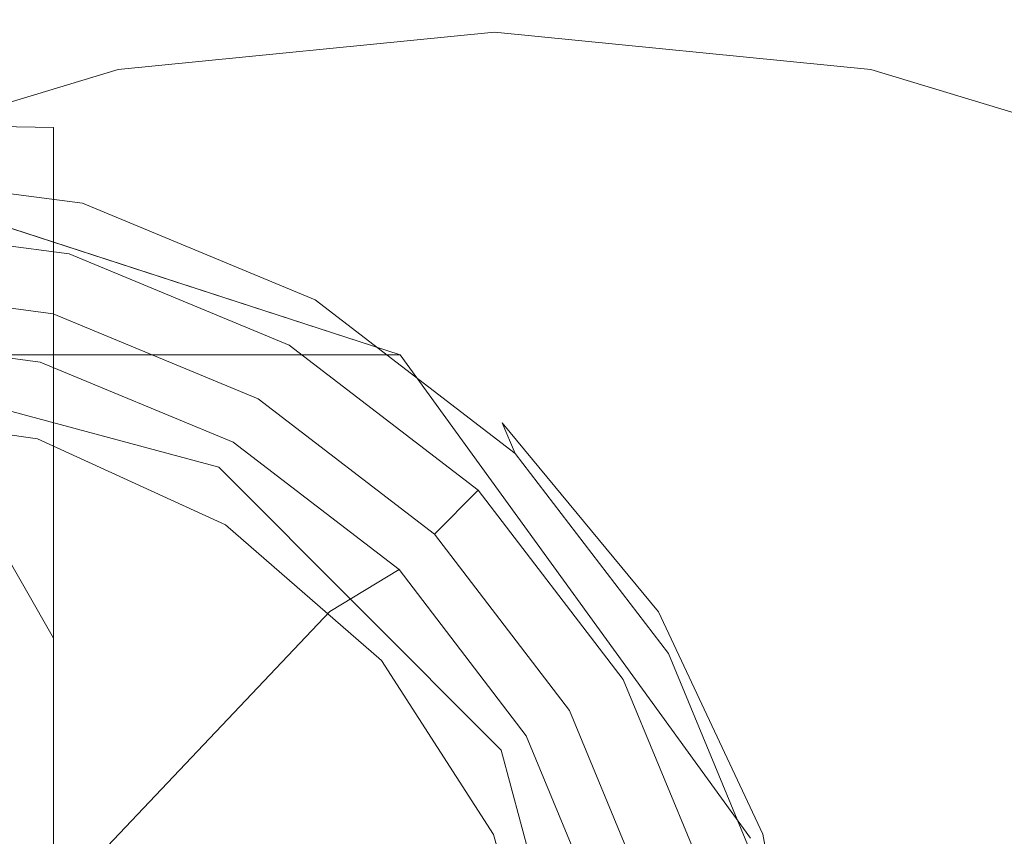
# Model space of a CAD drawing. Extents: x -1683 to -483, y 10963 to 10989.
# Drawn here: x -1645 to -1643, y 10977 to 10978 of the extents above; entities that cross this region are included whole.
import ezdxf

# ---------------------------------------------------------------- set-up
doc = ezdxf.new("R2010")
doc.units = 0
doc.header["$LTSCALE"] = 500
doc.header["$MEASUREMENT"] = 0
for name, color, linetype in [('BESCO_CZARNY', 7, 'Continuous'), ('BESCO_SZKLO', 7, 'Continuous'), ('RESZTA-3D', 7, 'Continuous')]:
    doc.layers.add(name, color=color, linetype=linetype)

# ---------------------------------------------------------------- blocks, each defined once
blk = doc.blocks.new('IC_120_200C_653_0')
at = {"layer": 'BESCO_CZARNY', "lineweight": 0}
for points, invisible_edges in [([(76.2113, -13.6493, 2650.1003), (76.2113, -12.3514, 2650.1003), (28.2661, -2.5003, 2650.1003), (28.2661, -23.5003, 2650.1003)], 14), ([(76.9732, -11.3014, 2650.1003), (28.2661, -2.5003, 2650.1003), (76.2113, -12.3514, 2650.1003), (76.9732, -11.3014, 2650.1003)], 11), ([(78.2061, -10.9003, 2650.1003), (28.2661, -2.5003, 2650.1003), (76.9732, -11.3014, 2650.1003), (78.2061, -10.9003, 2650.1003)], 11), ([(1177.1273, -2.5003, 2628.4167), (1177.1273, -23.5002, 2628.4167), (28.2661, -23.5002, 2628.4167), (28.2661, -2.5003, 2628.4167)], 15), ([(1175.9288, -23.5001, 29.0782), (1175.9288, -2.5003, 29.0782), (29.4646, -2.5003, 29.0782), (29.4646, -23.5001, 29.0782)], 15), ([(5.9928, -21.3001, 1.0993), (5.9928, -4.7002, 1.0993), (1200, -4.7002, 1.0993), (1200, -21.3001, 1.0993)], 15), ([(5.9928, -21.3001, 2.0986), (45.9448, -17.6001, 2.0986), (45.9448, -8.4002, 2.0986), (5.9928, -4.7002, 2.0986)], 15), ([(58.2301, -5.8003, 2648.5017), (28.7655, -5.8003, 2648.5017), (38.2541, -11.6003, 2648.5017), (58.2301, -5.8003, 2648.5017)], 15), ([(38.9532, -11.7879, 2648.5017), (58.2301, -5.8003, 2648.5017), (38.2541, -11.6003, 2648.5017), (38.9532, -11.7879, 2648.5017)], 11), ([(52.5369, -11.7879, 2648.5017), (58.2301, -5.8003, 2648.5017), (38.9532, -11.7879, 2648.5017), (52.5369, -11.7879, 2648.5017)], 15), ([(28.7655, -7.8003, 2640.0081), (58.2301, -7.8003, 2640.0081), (38.2541, -11.6003, 2640.0081), (28.7655, -7.8003, 2640.0081)], 15), ([(38.2541, -11.6003, 2640.0081), (58.2301, -7.8003, 2640.0081), (38.9532, -11.7879, 2640.0081), (38.2541, -11.6003, 2640.0081)], 11), ([(58.2301, -7.8003, 2640.0081), (52.5369, -11.7879, 2640.0081), (38.9532, -11.7879, 2640.0081), (58.2301, -7.8003, 2640.0081)], 15), ([(28.2661, -8.4003, 2628.4167), (28.2661, -17.6002, 2628.4167), (1177.1273, -17.6002, 2628.4167), (1177.1273, -8.4003, 2628.4167)], 15), ([(38.5766, -9.5152, 2638.4092), (38.4768, -11.1638, 2638.4092), (39.2107, -9.6339, 2638.4092), (38.5766, -9.5152, 2638.4092)], 11), ([(39.8123, -9.8672, 2638.4092), (39.2107, -9.6339, 2638.4092), (38.4768, -11.1638, 2638.4092), (38.9093, -11.2705, 2638.4092)], 14), ([(40.3608, -10.2073, 2638.4092), (39.8123, -9.8672, 2638.4092), (38.9093, -11.2705, 2638.4092), (39.3037, -11.4778, 2638.4092)], 15), ([(29.4646, -10.2002, 5.3961), (1175.9288, -10.2002, 5.3961), (40.0626, -12.491, 5.3961), (29.4646, -10.2002, 5.3961)], 14), ([(38.8426, -12.491, 5.3961), (29.4646, -10.2002, 5.3961), (40.0626, -12.491, 5.3961), (38.8426, -12.491, 5.3961)], 15), ([(29.4646, -14.3001, 5.3961), (29.4646, -10.2002, 5.3961), (38.8426, -12.491, 5.3961), (29.4646, -14.3001, 5.3961)], 15), ([(40.0626, -12.491, 5.3961), (1175.9288, -10.2002, 5.3961), (1165.3311, -12.491, 5.3961), (40.0626, -12.491, 5.3961)], 15), ([(40.8375, -10.6424, 2638.4092), (40.3608, -10.2073, 2638.4092), (39.3037, -11.4778, 2638.4092), (39.6371, -11.7735, 2638.4092)], 15), ([(40.0057, -10.2714, 2636.7629), (40.3758, -10.5488, 2636.7629), (39.8843, -11.1166, 2636.353), (39.6, -10.9035, 2636.353)], 15), ([(28.2661, -15.6066, 2627.2732), (28.2661, -10.394, 2627.2732), (1177.1273, -10.394, 2627.2732), (1177.1273, -15.6066, 2627.2732)], 15), ([(38.3874, -11.1669, 2636.0996), (38.2541, -10.5078, 2636.353), (38.6084, -10.5331, 2636.353), (38.6536, -11.1729, 2636.1099)], 15), ([(38.6084, -10.5331, 2636.353), (38.9561, -10.609, 2636.353), (38.6536, -11.1729, 2636.1099), (38.6084, -10.5331, 2636.353)], 15), ([(40.3758, -10.5488, 2636.7629), (40.7027, -10.876, 2636.7629), (40.1355, -11.3681, 2636.353), (39.8843, -11.1166, 2636.353)], 15), ([(38.9561, -10.609, 2636.353), (38.7306, -11.3786, 2636.054), (38.6536, -11.1729, 2636.1099), (38.9561, -10.609, 2636.353)], 15), ([(39.2882, -10.733, 2636.353), (38.9554, -11.4627, 2636.054), (38.7306, -11.3786, 2636.054), (38.9561, -10.609, 2636.353)], 15), ([(41.2262, -11.1578, 2638.4092), (40.8375, -10.6424, 2638.4092), (39.6371, -11.7735, 2638.4092), (39.8902, -12.1406, 2638.4092)], 14), ([(39.2882, -10.733, 2636.353), (39.6, -10.9035, 2636.353), (39.1669, -11.5782, 2636.054), (38.9554, -11.4627, 2636.054)], 15), ([(40.7027, -10.876, 2636.7629), (40.9797, -11.2466, 2636.7629), (40.3484, -11.6528, 2636.353), (40.1355, -11.3681, 2636.353)], 15), ([(39.1669, -11.5782, 2636.054), (39.6, -10.9035, 2636.353), (39.8843, -11.1166, 2636.353), (39.3597, -11.7228, 2636.054)], 15), ([(39.4526, -11.0002, 3.9237), (39.4526, -11.7763, 3.4513), (39.027, -11.8098, 3.4513), (38.7706, -11.0674, 3.9237)], 7), ([(38.7706, -11.0674, 5.3961), (38.9744, -12.7131, 5.3961), (39.4526, -12.6501, 5.3961), (39.4526, -11.0002, 5.3961)], 7), ([(38.7706, -11.0674, 5.3961), (39.4526, -11.0002, 5.3961), (39.4526, -11.0002, 3.9237), (38.7706, -11.0674, 3.9237)], 15), ([(39.4526, -11.0002, 5.3961), (40.1346, -11.0674, 5.3961), (40.1346, -11.0674, 3.9237), (39.4526, -11.0002, 3.9237)], 10), ([(39.8783, -11.8098, 3.4513), (39.4526, -11.7763, 3.4513), (39.4526, -11.0002, 3.9237), (40.1346, -11.0674, 3.9237)], 15), ([(40.1346, -11.0674, 5.3961), (39.4526, -11.0002, 5.3961), (39.4526, -12.6501, 5.3961), (39.9309, -12.7131, 5.3961)], 15), ([(38.1148, -11.2666, 5.3961), (38.7706, -11.0674, 5.3961), (38.7706, -11.0674, 3.9237), (38.1148, -11.2666, 3.9237)], 10), ([(38.1148, -11.2666, 5.3961), (38.9744, -12.7131, 5.3961), (38.7706, -11.0674, 5.3961), (38.1148, -11.2666, 5.3961)], 15), ([(38.1148, -11.2666, 3.9237), (38.7706, -11.0674, 3.9237), (39.027, -11.8098, 3.4513), (38.6119, -11.9095, 3.4513)], 15), ([(40.1346, -11.0674, 3.9237), (40.7904, -11.2666, 3.9237), (40.2934, -11.9095, 3.4513), (39.8783, -11.8098, 3.4513)], 15), ([(40.1346, -11.0674, 5.3961), (39.9309, -12.7131, 5.3961), (40.7904, -11.2666, 5.3961), (40.1346, -11.0674, 5.3961)], 15), ([(40.1346, -11.0674, 5.3961), (40.7904, -11.2666, 5.3961), (40.7904, -11.2666, 3.9237), (40.1346, -11.0674, 3.9237)], 10), ([(39.8843, -11.1166, 2636.353), (40.1355, -11.3681, 2636.353), (39.53, -11.8933, 2636.054), (39.3597, -11.7228, 2636.054)], 15), ([(38.2541, -11.1677, 2638.4109), (38.7093, -11.2253, 2638.4109), (38.4768, -11.1638, 2638.4092), (38.2541, -11.1677, 2638.4109)], 15), ([(38.4768, -11.1638, 2638.4092), (38.7093, -11.2253, 2638.4109), (38.9093, -11.2705, 2638.4092), (38.4768, -11.1638, 2638.4092)], 15), ([(41.2262, -11.1578, 2638.4092), (39.8902, -12.1406, 2638.4092), (41.5138, -11.736, 2638.4092), (41.2262, -11.1578, 2638.4092)], 15), ([(38.1208, -11.1669, 2636.0996), (38.6536, -12.0973, 2637.7097), (37.8545, -12.0973, 2637.7097), (37.8545, -11.1729, 2636.1099)], 15), ([(38.3874, -11.1669, 2636.0996), (38.6536, -12.0973, 2637.7097), (38.1208, -11.1669, 2636.0996), (38.3874, -11.1669, 2636.0996)], 9), ([(38.2541, -11.2269, 2638.4448), (38.6946, -11.2826, 2638.4448), (38.7093, -11.2253, 2638.4109), (38.2541, -11.1677, 2638.4109)], 15), ([(38.6536, -11.1729, 2636.1099), (38.6536, -12.0973, 2637.7097), (38.3874, -11.1669, 2636.0996), (38.6536, -11.1729, 2636.1099)], 11), ([(38.6536, -12.0973, 2637.7097), (38.6536, -11.1729, 2636.1099), (38.6536, -11.6408, 2635.981), (38.6536, -12.0973, 2637.7097)], 12), ([(38.7306, -11.3786, 2636.054), (38.6536, -11.6408, 2635.981), (38.6536, -11.1729, 2636.1099), (38.7306, -11.3786, 2636.054)], 15), ([(38.2541, -11.2503, 2638.5093), (38.7064, -11.31, 2638.5093), (38.6946, -11.2826, 2638.4448), (38.2541, -11.2269, 2638.4448)], 15), ([(38.7093, -11.2253, 2638.4109), (38.6946, -11.2826, 2638.4448), (39.1074, -11.4462, 2638.4448), (39.1359, -11.3943, 2638.4109)], 15), ([(38.7093, -11.2253, 2638.4109), (39.1359, -11.3943, 2638.4109), (38.9093, -11.2705, 2638.4092), (38.7093, -11.2253, 2638.4109)], 15), ([(38.2541, -11.2503, 2639.4087), (39.2815, -11.5845, 2639.4087), (38.2541, -14.7503, 2639.4087), (37.2267, -14.416, 2639.4087)], 10), ([(38.2541, -11.2503, 2638.4092), (37.2267, -11.5845, 2638.4092), (39.2815, -11.5845, 2638.4092), (38.2541, -11.2503, 2638.4092)], 8), ([(38.2541, -11.6833, 2644.7544), (38.6247, -11.7367, 2644.7544), (38.7064, -11.31, 2644.5049), (38.2541, -11.2503, 2644.5049)], 10), ([(38.2541, -11.2503, 2639.1086), (38.7064, -11.31, 2639.1086), (38.7064, -11.31, 2639.0088), (38.2541, -11.2503, 2639.0088)], 10), ([(38.2541, -11.6833, 2639.3584), (38.2541, -11.2503, 2639.6082), (38.7064, -11.31, 2639.6082), (38.6247, -11.7367, 2639.3584)], 5), ([(38.2541, -11.6833, 2640.5576), (38.6247, -11.7367, 2640.5576), (38.7064, -11.31, 2640.3076), (38.2541, -11.2503, 2640.3076)], 10), ([(38.2541, -11.6833, 2642.9556), (38.2541, -11.2503, 2643.2053), (38.7064, -11.31, 2643.2053), (38.6247, -11.7367, 2642.9556)], 5), ([(38.2541, -11.6833, 2644.1545), (38.6247, -11.7367, 2644.1545), (38.7064, -11.31, 2643.905), (38.2541, -11.2503, 2643.905)], 10), ([(38.2541, -11.6833, 2643.5552), (38.6247, -11.7367, 2643.5552), (38.7064, -11.31, 2643.3054), (38.2541, -11.2503, 2643.3054)], 10), ([(38.2541, -11.2503, 2642.1062), (38.7064, -11.31, 2642.1062), (38.7064, -11.31, 2642.0063), (38.2541, -11.2503, 2642.0063)], 10), ([(38.2541, -11.6833, 2641.7566), (38.6247, -11.7367, 2641.7566), (38.7064, -11.31, 2641.5068), (38.2541, -11.2503, 2641.5068)], 10), ([(38.2541, -11.6833, 2639.3584), (38.6247, -11.7367, 2639.3584), (38.7064, -11.31, 2639.1086), (38.2541, -11.2503, 2639.1086)], 15), ([(38.2541, -11.6833, 2638.7588), (38.6247, -11.7367, 2638.7588), (38.7064, -11.31, 2638.5093), (38.2541, -11.2503, 2638.5093)], 14), ([(38.2541, -11.6833, 2641.1572), (38.2541, -11.2503, 2641.407), (38.7064, -11.31, 2641.407), (38.6247, -11.7367, 2641.1572)], 5), ([(38.2541, -11.6833, 2642.3562), (38.2541, -11.2503, 2642.6057), (38.7064, -11.31, 2642.6057), (38.6247, -11.7367, 2642.3562)], 5), ([(38.2541, -11.6833, 2640.5576), (38.2541, -11.2503, 2640.8071), (38.7064, -11.31, 2640.8071), (38.6247, -11.7367, 2640.5576)], 13), ([(38.2541, -11.6833, 2641.7566), (38.2541, -11.2503, 2642.0063), (38.7064, -11.31, 2642.0063), (38.6247, -11.7367, 2641.7566)], 15), ([(38.2541, -11.6833, 2642.3562), (38.6247, -11.7367, 2642.3562), (38.7064, -11.31, 2642.1062), (38.2541, -11.2503, 2642.1062)], 15), ([(38.2541, -11.6833, 2639.958), (38.6247, -11.7367, 2639.958), (38.7064, -11.31, 2639.7083), (38.2541, -11.2503, 2639.7083)], 10), ([(38.2541, -11.6833, 2643.5552), (38.2541, -11.2503, 2643.8047), (38.7064, -11.31, 2643.8047), (38.6247, -11.7367, 2643.5552)], 13), ([(38.2541, -11.6833, 2644.1545), (38.2541, -11.2503, 2644.4043), (38.7064, -11.31, 2644.4043), (38.6247, -11.7367, 2644.1545)], 13), ([(38.2541, -11.6833, 2642.9556), (38.6247, -11.7367, 2642.9556), (38.7064, -11.31, 2642.7058), (38.2541, -11.2503, 2642.7058)], 11), ([(38.2541, -11.6833, 2638.7588), (38.2541, -11.2503, 2639.0088), (38.7064, -11.31, 2639.0088), (38.6247, -11.7367, 2638.7588)], 15), ([(38.2541, -11.6833, 2641.1572), (38.6247, -11.7367, 2641.1572), (38.7064, -11.31, 2640.9072), (38.2541, -11.2503, 2640.9072)], 11), ([(38.2541, -11.6833, 2639.958), (38.2541, -11.2503, 2640.2078), (38.7064, -11.31, 2640.2078), (38.6247, -11.7367, 2639.958)], 13), ([(38.2541, -11.2503, 2642.7058), (38.7064, -11.31, 2642.7058), (38.7064, -11.31, 2642.6057), (38.2541, -11.2503, 2642.6057)], 15), ([(38.2541, -11.2503, 2643.905), (38.7064, -11.31, 2643.905), (38.7064, -11.31, 2643.8047), (38.2541, -11.2503, 2643.8047)], 15), ([(38.2541, -11.2503, 2643.3054), (38.7064, -11.31, 2643.3054), (38.7064, -11.31, 2643.2053), (38.2541, -11.2503, 2643.2053)], 15), ([(38.2541, -11.2503, 2640.3076), (38.7064, -11.31, 2640.3076), (38.7064, -11.31, 2640.2078), (38.2541, -11.2503, 2640.2078)], 15), ([(39.2815, -11.5845, 2639.4087), (38.2541, -11.2503, 2639.4087), (38.2541, -11.2503, 2638.4092), (39.2815, -11.5845, 2638.4092)], 15), ([(38.2541, -11.2503, 2641.5068), (38.7064, -11.31, 2641.5068), (38.7064, -11.31, 2641.407), (38.2541, -11.2503, 2641.407)], 15), ([(38.2541, -11.2503, 2644.5049), (38.7064, -11.31, 2644.5049), (38.7064, -11.31, 2644.4043), (38.2541, -11.2503, 2644.4043)], 15), ([(38.2541, -11.2503, 2639.7083), (38.7064, -11.31, 2639.7083), (38.7064, -11.31, 2639.6082), (38.2541, -11.2503, 2639.6082)], 15), ([(38.2541, -11.2503, 2640.9072), (38.7064, -11.31, 2640.9072), (38.7064, -11.31, 2640.8071), (38.2541, -11.2503, 2640.8071)], 15), ([(40.9797, -11.2466, 2636.7629), (41.2012, -11.6528, 2636.7629), (40.5186, -11.9649, 2636.353), (40.3484, -11.6528, 2636.353)], 15), ([(37.5105, -11.59, 5.3961), (38.5287, -12.898, 5.3961), (38.9744, -12.7131, 5.3961), (38.1148, -11.2666, 5.3961)], 7), ([(38.6119, -11.9095, 3.4513), (38.2175, -12.073, 3.4513), (38.1148, -11.2666, 3.9237), (38.6119, -11.9095, 3.4513)], 15), ([(38.9093, -11.2705, 2638.4092), (39.1359, -11.3943, 2638.4109), (39.3037, -11.4778, 2638.4092), (38.9093, -11.2705, 2638.4092)], 15), ([(41.3948, -11.59, 5.3961), (40.7904, -11.2666, 5.3961), (39.9309, -12.7131, 5.3961), (40.3765, -12.898, 5.3961)], 14), ([(40.6878, -12.073, 3.4513), (40.2934, -11.9095, 3.4513), (40.7904, -11.2666, 3.9237), (40.6878, -12.073, 3.4513)], 15), ([(38.7064, -11.31, 2638.5093), (39.128, -11.4848, 2638.5093), (39.1074, -11.4462, 2638.4448), (38.6946, -11.2826, 2638.4448)], 15), ([(38.6247, -11.7367, 2644.1545), (38.9652, -11.8924, 2644.1545), (39.128, -11.4848, 2643.905), (38.7064, -11.31, 2643.905)], 10), ([(38.6247, -11.7367, 2642.9556), (38.9652, -11.8924, 2642.9556), (39.128, -11.4848, 2642.7058), (38.7064, -11.31, 2642.7058)], 10), ([(38.6247, -11.7367, 2641.1572), (38.9652, -11.8924, 2641.1572), (39.128, -11.4848, 2640.9072), (38.7064, -11.31, 2640.9072)], 10), ([(38.6247, -11.7367, 2638.7588), (38.9652, -11.8924, 2638.7588), (39.128, -11.4848, 2638.5093), (38.7064, -11.31, 2638.5093)], 14), ([(38.6247, -11.7367, 2644.7544), (38.9652, -11.8924, 2644.7544), (39.128, -11.4848, 2644.5049), (38.7064, -11.31, 2644.5049)], 14), ([(38.6247, -11.7367, 2642.3562), (38.7064, -11.31, 2642.6057), (39.128, -11.4848, 2642.6057), (38.9652, -11.8924, 2642.3562)], 5), ([(38.6247, -11.7367, 2642.9556), (38.7064, -11.31, 2643.2053), (39.128, -11.4848, 2643.2053), (38.9652, -11.8924, 2642.9556)], 15), ([(38.6247, -11.7367, 2641.7566), (38.9652, -11.8924, 2641.7566), (39.128, -11.4848, 2641.5068), (38.7064, -11.31, 2641.5068)], 14), ([(38.6247, -11.7367, 2639.958), (38.7064, -11.31, 2640.2078), (39.128, -11.4848, 2640.2078), (38.9652, -11.8924, 2639.958)], 7), ([(38.6247, -11.7367, 2639.3584), (38.7064, -11.31, 2639.6082), (39.128, -11.4848, 2639.6082), (38.9652, -11.8924, 2639.3584)], 7), ([(38.6247, -11.7367, 2640.5576), (38.7064, -11.31, 2640.8071), (39.128, -11.4848, 2640.8071), (38.9652, -11.8924, 2640.5576)], 5), ([(38.6247, -11.7367, 2644.1545), (38.7064, -11.31, 2644.4043), (39.128, -11.4848, 2644.4043), (38.9652, -11.8924, 2644.1545)], 15), ([(38.6247, -11.7367, 2640.5576), (38.9652, -11.8924, 2640.5576), (39.128, -11.4848, 2640.3076), (38.7064, -11.31, 2640.3076)], 15), ([(38.6247, -11.7367, 2638.7588), (38.7064, -11.31, 2639.0088), (39.128, -11.4848, 2639.0088), (38.9652, -11.8924, 2638.7588)], 13), ([(38.6247, -11.7367, 2639.3584), (38.9652, -11.8924, 2639.3584), (39.128, -11.4848, 2639.1086), (38.7064, -11.31, 2639.1086)], 11), ([(38.6247, -11.7367, 2643.5552), (38.9652, -11.8924, 2643.5552), (39.128, -11.4848, 2643.3054), (38.7064, -11.31, 2643.3054)], 14), ([(38.6247, -11.7367, 2641.7566), (38.7064, -11.31, 2642.0063), (39.128, -11.4848, 2642.0063), (38.9652, -11.8924, 2641.7566)], 13), ([(38.6247, -11.7367, 2639.958), (38.9652, -11.8924, 2639.958), (39.128, -11.4848, 2639.7083), (38.7064, -11.31, 2639.7083)], 15), ([(38.6247, -11.7367, 2642.3562), (38.9652, -11.8924, 2642.3562), (39.128, -11.4848, 2642.1062), (38.7064, -11.31, 2642.1062)], 11), ([(38.6247, -11.7367, 2641.1572), (38.7064, -11.31, 2641.407), (39.128, -11.4848, 2641.407), (38.9652, -11.8924, 2641.1572)], 15), ([(38.6247, -11.7367, 2643.5552), (38.7064, -11.31, 2643.8047), (39.128, -11.4848, 2643.8047), (38.9652, -11.8924, 2643.5552)], 15), ([(38.7064, -11.31, 2639.7083), (39.128, -11.4848, 2639.7083), (39.128, -11.4848, 2639.6082), (38.7064, -11.31, 2639.6082)], 10), ([(38.7064, -11.31, 2643.3054), (39.128, -11.4848, 2643.3054), (39.128, -11.4848, 2643.2053), (38.7064, -11.31, 2643.2053)], 10), ([(38.7064, -11.31, 2640.3076), (39.128, -11.4848, 2640.3076), (39.128, -11.4848, 2640.2078), (38.7064, -11.31, 2640.2078)], 10), ([(38.7064, -11.31, 2644.5049), (39.128, -11.4848, 2644.5049), (39.128, -11.4848, 2644.4043), (38.7064, -11.31, 2644.4043)], 10), ([(38.7064, -11.31, 2641.5068), (39.128, -11.4848, 2641.5068), (39.128, -11.4848, 2641.407), (38.7064, -11.31, 2641.407)], 10), ([(38.7064, -11.31, 2640.9072), (39.128, -11.4848, 2640.9072), (39.128, -11.4848, 2640.8071), (38.7064, -11.31, 2640.8071)], 15), ([(38.7064, -11.31, 2639.1086), (39.128, -11.4848, 2639.1086), (39.128, -11.4848, 2639.0088), (38.7064, -11.31, 2639.0088)], 15), ([(38.7064, -11.31, 2643.905), (39.128, -11.4848, 2643.905), (39.128, -11.4848, 2643.8047), (38.7064, -11.31, 2643.8047)], 11), ([(38.7064, -11.31, 2642.1062), (39.128, -11.4848, 2642.1062), (39.128, -11.4848, 2642.0063), (38.7064, -11.31, 2642.0063)], 15), ([(38.7064, -11.31, 2642.7058), (39.128, -11.4848, 2642.7058), (39.128, -11.4848, 2642.6057), (38.7064, -11.31, 2642.6057)], 15), ([(38.2541, -11.6833, 2644.7544), (38.2541, -11.3449, 2644.9497), (38.682, -11.4013, 2644.9497), (38.6247, -11.7367, 2644.7544)], 13), ([(38.682, -11.4013, 2644.9497), (38.2541, -11.3449, 2644.9497), (38.2541, -11.4574, 2645.2234), (38.6529, -11.51, 2645.2234)], 11), ([(38.6536, -11.6408, 2635.981), (38.7306, -11.3786, 2636.054), (38.9554, -11.4627, 2636.054), (38.6536, -11.6408, 2635.981)], 15), ([(40.1355, -11.3681, 2636.353), (40.3484, -11.6528, 2636.353), (39.6744, -12.0864, 2636.054), (39.53, -11.8933, 2636.054)], 15), ([(39.1359, -11.3943, 2638.4109), (39.1074, -11.4462, 2638.4448), (39.4666, -11.7076, 2638.4448), (39.5071, -11.6644, 2638.4109)], 15), ([(39.1359, -11.3943, 2638.4109), (39.5071, -11.6644, 2638.4109), (39.3037, -11.4778, 2638.4092), (39.1359, -11.3943, 2638.4109)], 15), ([(38.6247, -11.7367, 2644.7544), (38.682, -11.4013, 2644.9497), (39.0808, -11.5666, 2644.9497), (38.9652, -11.8924, 2644.7544)], 15), ([(38.682, -11.4013, 2644.9497), (38.6529, -11.51, 2645.2234), (39.0246, -11.6641, 2645.2234), (39.0808, -11.5666, 2644.9497)], 5), ([(39.128, -11.4848, 2638.5093), (39.49, -11.7628, 2638.5093), (39.4666, -11.7076, 2638.4448), (39.1074, -11.4462, 2638.4448)], 15), ([(38.2541, -11.6833, 2645.354), (38.6247, -11.7367, 2645.354), (38.6529, -11.51, 2645.2234), (38.2541, -11.4574, 2645.2234)], 15), ([(38.6536, -12.1177, 2635.8896), (38.6536, -11.6408, 2635.981), (38.9554, -11.4627, 2636.054), (38.6536, -12.1177, 2635.8896)], 15), ([(39.1669, -11.5782, 2636.054), (38.6536, -12.1177, 2635.8896), (38.9554, -11.4627, 2636.054), (39.1669, -11.5782, 2636.054)], 15), ([(38.9652, -11.8924, 2644.1545), (39.128, -11.4848, 2644.4043), (39.49, -11.7628, 2644.4043), (39.2482, -12.1379, 2644.1545)], 5), ([(38.9652, -11.8924, 2641.7566), (39.128, -11.4848, 2642.0063), (39.49, -11.7628, 2642.0063), (39.2482, -12.1379, 2641.7566)], 5), ([(38.9652, -11.8924, 2639.958), (39.128, -11.4848, 2640.2078), (39.49, -11.7628, 2640.2078), (39.2482, -12.1379, 2639.958)], 5), ([(39.2482, -12.1379, 2641.7566), (39.49, -11.7628, 2641.5068), (39.128, -11.4848, 2641.5068), (38.9652, -11.8924, 2641.7566)], 15), ([(38.9652, -11.8924, 2642.9556), (39.128, -11.4848, 2643.2053), (39.49, -11.7628, 2643.2053), (39.2482, -12.1379, 2642.9556)], 5), ([(39.2482, -12.1379, 2642.9556), (39.49, -11.7628, 2642.7058), (39.128, -11.4848, 2642.7058), (38.9652, -11.8924, 2642.9556)], 15), ([(39.2482, -12.1379, 2638.7588), (39.49, -11.7628, 2638.5093), (39.128, -11.4848, 2638.5093), (38.9652, -11.8924, 2638.7588)], 7), ([(39.2482, -12.1379, 2643.5552), (39.49, -11.7628, 2643.3054), (39.128, -11.4848, 2643.3054), (38.9652, -11.8924, 2643.5552)], 5), ([(38.9652, -11.8924, 2643.5552), (39.128, -11.4848, 2643.8047), (39.49, -11.7628, 2643.8047), (39.2482, -12.1379, 2643.5552)], 13), ([(39.2482, -12.1379, 2639.958), (39.49, -11.7628, 2639.7083), (39.128, -11.4848, 2639.7083), (38.9652, -11.8924, 2639.958)], 13), ([(38.9652, -11.8924, 2638.7588), (39.128, -11.4848, 2639.0088), (39.49, -11.7628, 2639.0088), (39.2482, -12.1379, 2638.7588)], 15), ([(39.2482, -12.1379, 2639.3584), (39.49, -11.7628, 2639.1086), (39.128, -11.4848, 2639.1086), (38.9652, -11.8924, 2639.3584)], 7), ([(39.2482, -12.1379, 2644.7544), (39.49, -11.7628, 2644.5049), (39.128, -11.4848, 2644.5049), (38.9652, -11.8924, 2644.7544)], 5), ([(38.9652, -11.8924, 2642.3562), (39.128, -11.4848, 2642.6057), (39.49, -11.7628, 2642.6057), (39.2482, -12.1379, 2642.3562)], 7), ([(38.9652, -11.8924, 2639.3584), (39.128, -11.4848, 2639.6082), (39.49, -11.7628, 2639.6082), (39.2482, -12.1379, 2639.3584)], 13), ([(39.2482, -12.1379, 2641.1572), (39.49, -11.7628, 2640.9072), (39.128, -11.4848, 2640.9072), (38.9652, -11.8924, 2641.1572)], 5), ([(38.9652, -11.8924, 2640.5576), (39.128, -11.4848, 2640.8071), (39.49, -11.7628, 2640.8071), (39.2482, -12.1379, 2640.5576)], 5), ([(39.2482, -12.1379, 2644.1545), (39.49, -11.7628, 2643.905), (39.128, -11.4848, 2643.905), (38.9652, -11.8924, 2644.1545)], 13), ([(39.2482, -12.1379, 2640.5576), (39.49, -11.7628, 2640.3076), (39.128, -11.4848, 2640.3076), (38.9652, -11.8924, 2640.5576)], 15), ([(39.2482, -12.1379, 2642.3562), (39.49, -11.7628, 2642.1062), (39.128, -11.4848, 2642.1062), (38.9652, -11.8924, 2642.3562)], 13), ([(38.9652, -11.8924, 2641.1572), (39.128, -11.4848, 2641.407), (39.49, -11.7628, 2641.407), (39.2482, -12.1379, 2641.1572)], 15), ([(39.128, -11.4848, 2641.5068), (39.49, -11.7628, 2641.5068), (39.49, -11.7628, 2641.407), (39.128, -11.4848, 2641.407)], 8), ([(39.128, -11.4848, 2639.1086), (39.49, -11.7628, 2639.1086), (39.49, -11.7628, 2639.0088), (39.128, -11.4848, 2639.0088)], 8), ([(39.128, -11.4848, 2642.7058), (39.49, -11.7628, 2642.7058), (39.49, -11.7628, 2642.6057), (39.128, -11.4848, 2642.6057)], 10), ([(39.128, -11.4848, 2640.3076), (39.49, -11.7628, 2640.3076), (39.49, -11.7628, 2640.2078), (39.128, -11.4848, 2640.2078)], 12), ([(39.128, -11.4848, 2639.7083), (39.49, -11.7628, 2639.7083), (39.49, -11.7628, 2639.6082), (39.128, -11.4848, 2639.6082)], 13), ([(39.128, -11.4848, 2643.3054), (39.49, -11.7628, 2643.3054), (39.49, -11.7628, 2643.2053), (39.128, -11.4848, 2643.2053)], 15), ([(39.128, -11.4848, 2643.905), (39.49, -11.7628, 2643.905), (39.49, -11.7628, 2643.8047), (39.128, -11.4848, 2643.8047)], 13), ([(39.128, -11.4848, 2640.9072), (39.49, -11.7628, 2640.9072), (39.49, -11.7628, 2640.8071), (39.128, -11.4848, 2640.8071)], 13), ([(39.128, -11.4848, 2644.5049), (39.49, -11.7628, 2644.5049), (39.49, -11.7628, 2644.4043), (39.128, -11.4848, 2644.4043)], 15), ([(39.128, -11.4848, 2642.1062), (39.49, -11.7628, 2642.1062), (39.49, -11.7628, 2642.0063), (39.128, -11.4848, 2642.0063)], 15), ([(39.3037, -11.4778, 2638.4092), (39.5071, -11.6644, 2638.4109), (39.6371, -11.7735, 2638.4092), (39.3037, -11.4778, 2638.4092)], 15), ([(38.6247, -11.7367, 2645.354), (38.9652, -11.8924, 2645.354), (39.0246, -11.6641, 2645.2234), (38.6529, -11.51, 2645.2234)], 15), ([(38.6295, -11.5976, 2645.4319), (38.2541, -11.5481, 2645.4319), (38.3956, -11.6977, 2645.7395), (38.672, -11.7586, 2645.7395)], 14), ([(38.2541, -11.6833, 2645.354), (38.2541, -11.5481, 2645.4319), (38.6295, -11.5976, 2645.4319), (38.6247, -11.7367, 2645.354)], 7), ([(38.9652, -11.8924, 2644.7544), (39.0808, -11.5666, 2644.9497), (39.4232, -11.8297, 2644.9497), (39.2482, -12.1379, 2644.7544)], 13), ([(39.0808, -11.5666, 2644.9497), (39.0246, -11.6641, 2645.2234), (39.3437, -11.9093, 2645.2234), (39.4232, -11.8297, 2644.9497)], 11), ([(39.9164, -12.4595, 2638.4092), (39.2815, -11.5845, 2638.4092), (37.2267, -11.5845, 2638.4092), (36.5917, -12.4595, 2638.4092)], 10), ([(39.2815, -11.5845, 2639.4087), (39.9164, -12.4595, 2639.4087), (39.2815, -14.416, 2639.4087), (38.2541, -14.7503, 2639.4087)], 10), ([(38.7152, -12.2819, 2635.8721), (38.6536, -12.1177, 2635.8896), (39.1669, -11.5782, 2636.054), (38.7152, -12.2819, 2635.8721)], 15), ([(39.1669, -11.5782, 2636.054), (39.3597, -11.7228, 2636.054), (38.8126, -12.355, 2635.8721), (38.7152, -12.2819, 2635.8721)], 15), ([(39.2815, -11.5845, 2639.4087), (39.2815, -11.5845, 2638.4092), (39.9164, -12.4595, 2638.4092), (39.9164, -12.4595, 2639.4087)], 14), ([(38.9532, -11.7879, 2648.5017), (38.2541, -11.6003, 2648.5017), (38.2541, -11.6003, 2640.0081), (38.9532, -11.7879, 2640.0081)], 15), ([(38.6247, -11.7367, 2645.354), (38.6295, -11.5976, 2645.4319), (38.9793, -11.7426, 2645.4319), (38.9652, -11.8924, 2645.354)], 5), ([(38.9793, -11.7426, 2645.4319), (38.6295, -11.5976, 2645.4319), (38.672, -11.7586, 2645.7395), (38.9288, -11.8776, 2645.7395)], 15), ([(38.6536, -12.1177, 2635.8896), (38.6536, -12.0973, 2637.7097), (38.6536, -11.6408, 2635.981), (38.6536, -12.1177, 2635.8896)], 10), ([(39.2482, -12.1379, 2645.354), (39.3437, -11.9093, 2645.2234), (39.0246, -11.6641, 2645.2234), (38.9652, -11.8924, 2645.354)], 5), ([(39.5071, -11.6644, 2638.4109), (39.4666, -11.7076, 2638.4448), (39.7496, -12.0501, 2638.4448), (39.7996, -12.0183, 2638.4109)], 15), ([(39.5071, -11.6644, 2638.4109), (39.7996, -12.0183, 2638.4109), (39.6371, -11.7735, 2638.4092), (39.5071, -11.6644, 2638.4109)], 15), ([(39.7899, -12.2981, 2636.054), (39.6744, -12.0864, 2636.054), (40.3484, -11.6528, 2636.353), (40.5186, -11.9649, 2636.353)], 15), ([(38.672, -11.7586, 2645.7395), (38.3956, -11.6977, 2645.7395), (38.3306, -12.2957, 2646.8533), (38.4801, -12.3287, 2646.8533)], 15), ([(39.7496, -12.0501, 2638.4448), (39.4666, -11.7076, 2638.4448), (39.49, -11.7628, 2638.5093), (39.7496, -12.0501, 2638.4448)], 12), ([(38.8986, -12.4411, 2635.8721), (38.8126, -12.355, 2635.8721), (39.3597, -11.7228, 2636.054), (39.53, -11.8933, 2636.054)], 15), ([(41.5138, -11.736, 2638.4092), (39.8902, -12.1406, 2638.4092), (40.0482, -12.5576, 2638.4092), (41.6903, -12.3572, 2638.4092)], 7), ([(38.9793, -11.7426, 2645.4319), (38.9288, -11.8776, 2645.7395), (39.1541, -12.0491, 2645.7395), (39.2797, -11.9734, 2645.4319)], 15), ([(38.9652, -11.8924, 2645.354), (38.9793, -11.7426, 2645.4319), (39.2797, -11.9734, 2645.4319), (39.2482, -12.1379, 2645.354)], 13), ([(38.4801, -12.3287, 2646.8533), (38.619, -12.393, 2646.8533), (38.9288, -11.8776, 2645.7395), (38.672, -11.7586, 2645.7395)], 15), ([(39.4506, -12.4532, 2641.1572), (39.7678, -12.1253, 2640.9072), (39.49, -11.7628, 2640.9072), (39.2482, -12.1379, 2641.1572)], 5), ([(39.2482, -12.1379, 2643.5552), (39.49, -11.7628, 2643.8047), (39.7678, -12.1253, 2643.8047), (39.4506, -12.4532, 2643.5552)], 5), ([(39.4506, -12.4532, 2642.3562), (39.7678, -12.1253, 2642.1062), (39.49, -11.7628, 2642.1062), (39.2482, -12.1379, 2642.3562)], 7), ([(39.2482, -12.1379, 2642.9556), (39.49, -11.7628, 2643.2053), (39.7678, -12.1253, 2643.2053), (39.4506, -12.4532, 2642.9556)], 5), ([(39.2482, -12.1379, 2642.3562), (39.49, -11.7628, 2642.6057), (39.7678, -12.1253, 2642.6057), (39.4506, -12.4532, 2642.3562)], 15), ([(39.4506, -12.4532, 2643.5552), (39.7678, -12.1253, 2643.3054), (39.49, -11.7628, 2643.3054), (39.2482, -12.1379, 2643.5552)], 13), ([(39.2482, -12.1379, 2639.3584), (39.49, -11.7628, 2639.6082), (39.7678, -12.1253, 2639.6082), (39.4506, -12.4532, 2639.3584)], 5), ([(39.4506, -12.4532, 2644.1545), (39.7678, -12.1253, 2643.905), (39.49, -11.7628, 2643.905), (39.2482, -12.1379, 2644.1545)], 5), ([(39.2482, -12.1379, 2640.5576), (39.49, -11.7628, 2640.8071), (39.7678, -12.1253, 2640.8071), (39.4506, -12.4532, 2640.5576)], 5), ([(39.4506, -12.4532, 2640.5576), (39.7678, -12.1253, 2640.3076), (39.49, -11.7628, 2640.3076), (39.2482, -12.1379, 2640.5576)], 13), ([(39.4506, -12.4532, 2639.3584), (39.7678, -12.1253, 2639.1086), (39.49, -11.7628, 2639.1086), (39.2482, -12.1379, 2639.3584)], 15), ([(39.4506, -12.4532, 2641.7566), (39.7678, -12.1253, 2641.5068), (39.49, -11.7628, 2641.5068), (39.2482, -12.1379, 2641.7566)], 7), ([(39.4506, -12.4532, 2644.7544), (39.7678, -12.1253, 2644.5049), (39.49, -11.7628, 2644.5049), (39.2482, -12.1379, 2644.7544)], 7), ([(39.2482, -12.1379, 2641.7566), (39.49, -11.7628, 2642.0063), (39.7678, -12.1253, 2642.0063), (39.4506, -12.4532, 2641.7566)], 15), ([(39.2482, -12.1379, 2638.7588), (39.49, -11.7628, 2639.0088), (39.7678, -12.1253, 2639.0088), (39.4506, -12.4532, 2638.7588)], 7), ([(39.2482, -12.1379, 2644.1545), (39.49, -11.7628, 2644.4043), (39.7678, -12.1253, 2644.4043), (39.4506, -12.4532, 2644.1545)], 15), ([(39.4506, -12.4532, 2638.7588), (39.7678, -12.1253, 2638.5093), (39.49, -11.7628, 2638.5093), (39.2482, -12.1379, 2638.7588)], 15), ([(39.4506, -12.4532, 2642.9556), (39.7678, -12.1253, 2642.7058), (39.49, -11.7628, 2642.7058), (39.2482, -12.1379, 2642.9556)], 15), ([(39.4506, -12.4532, 2639.958), (39.7678, -12.1253, 2639.7083), (39.49, -11.7628, 2639.7083), (39.2482, -12.1379, 2639.958)], 5), ([(39.2482, -12.1379, 2639.958), (39.49, -11.7628, 2640.2078), (39.7678, -12.1253, 2640.2078), (39.4506, -12.4532, 2639.958)], 13), ([(39.2482, -12.1379, 2641.1572), (39.49, -11.7628, 2641.407), (39.7678, -12.1253, 2641.407), (39.4506, -12.4532, 2641.1572)], 15), ([(39.49, -11.7628, 2642.7058), (39.7678, -12.1253, 2642.7058), (39.7678, -12.1253, 2642.6057), (39.49, -11.7628, 2642.6057)], 2), ([(39.49, -11.7628, 2644.5049), (39.7678, -12.1253, 2644.5049), (39.7678, -12.1253, 2644.4043), (39.49, -11.7628, 2644.4043)], 2), ([(39.49, -11.7628, 2639.1086), (39.7678, -12.1253, 2639.1086), (39.7678, -12.1253, 2639.0088), (39.49, -11.7628, 2639.0088)], 10), ([(39.49, -11.7628, 2641.5068), (39.7678, -12.1253, 2641.5068), (39.7678, -12.1253, 2641.407), (39.49, -11.7628, 2641.407)], 10), ([(39.49, -11.7628, 2642.1062), (39.7678, -12.1253, 2642.1062), (39.7678, -12.1253, 2642.0063), (39.49, -11.7628, 2642.0063)], 2), ([(39.7678, -12.1253, 2638.5093), (39.7496, -12.0501, 2638.4448), (39.49, -11.7628, 2638.5093), (39.7678, -12.1253, 2638.5093)], 11), ([(39.49, -11.7628, 2643.3054), (39.7678, -12.1253, 2643.3054), (39.7678, -12.1253, 2643.2053), (39.49, -11.7628, 2643.2053)], 7), ([(39.49, -11.7628, 2639.7083), (39.7678, -12.1253, 2639.7083), (39.7678, -12.1253, 2639.6082), (39.49, -11.7628, 2639.6082)], 15), ([(39.49, -11.7628, 2640.3076), (39.7678, -12.1253, 2640.3076), (39.7678, -12.1253, 2640.2078), (39.49, -11.7628, 2640.2078)], 15), ([(39.49, -11.7628, 2643.905), (39.7678, -12.1253, 2643.905), (39.7678, -12.1253, 2643.8047), (39.49, -11.7628, 2643.8047)], 15), ([(39.49, -11.7628, 2640.9072), (39.7678, -12.1253, 2640.9072), (39.7678, -12.1253, 2640.8071), (39.49, -11.7628, 2640.8071)], 15), ([(52.0251, -12.3002, 2648.5017), (52.5369, -11.7879, 2648.5017), (38.9532, -11.7879, 2648.5017), (52.0251, -12.3002, 2648.5017)], 14), ([(39.465, -12.3002, 2648.5017), (52.0251, -12.3002, 2648.5017), (38.9532, -11.7879, 2648.5017), (39.465, -12.3002, 2648.5017)], 11), ([(38.9532, -11.7879, 2640.0081), (52.5369, -11.7879, 2640.0081), (39.465, -12.3002, 2640.0081), (38.9532, -11.7879, 2640.0081)], 11), ([(39.465, -12.3002, 2648.5017), (38.9532, -11.7879, 2648.5017), (38.9532, -11.7879, 2640.0081), (39.465, -12.3002, 2640.0081)], 13), ([(39.4526, -12.646, 3.0913), (39.0531, -12.6729, 3.0968), (39.027, -11.8098, 3.4513), (39.4526, -11.7763, 3.4513)], 15), ([(39.4526, -11.7763, 3.4513), (39.5859, -12.6668, 3.0863), (39.4526, -12.646, 3.0913), (39.4526, -11.7763, 3.4513)], 15), ([(39.8783, -11.8098, 3.4513), (39.8522, -12.6729, 3.0968), (39.5859, -12.6668, 3.0863), (39.4526, -11.7763, 3.4513)], 15), ([(52.5369, -11.7879, 2640.0081), (52.0251, -12.3002, 2640.0081), (39.465, -12.3002, 2640.0081), (52.5369, -11.7879, 2640.0081)], 14), ([(39.6371, -11.7735, 2638.4092), (39.7996, -12.0183, 2638.4109), (39.8902, -12.1406, 2638.4092), (39.6371, -11.7735, 2638.4092)], 15), ([(38.6119, -11.9095, 3.4513), (39.027, -11.8098, 3.4513), (39.0531, -12.6729, 3.0968), (38.8804, -12.7368, 3.0913)], 15), ([(39.8522, -12.6729, 3.0968), (39.8783, -11.8098, 3.4513), (40.2934, -11.9095, 3.4513), (40.0249, -12.7368, 3.0913)], 15), ([(39.2482, -12.1379, 2644.7544), (39.4232, -11.8297, 2644.9497), (39.686, -12.1726, 2644.9497), (39.4506, -12.4532, 2644.7544)], 13), ([(39.4232, -11.8297, 2644.9497), (39.3437, -11.9093, 2645.2234), (39.5886, -12.2288, 2645.2234), (39.686, -12.1726, 2644.9497)], 13), ([(39.1541, -12.0491, 2645.7395), (38.9288, -11.8776, 2645.7395), (38.619, -12.393, 2646.8533), (38.7409, -12.4858, 2646.8533)], 15), ([(39.53, -11.8933, 2636.054), (39.6744, -12.0864, 2636.054), (38.9715, -12.5387, 2635.8721), (38.8986, -12.4411, 2635.8721)], 15), ([(38.2175, -12.073, 3.4513), (38.6119, -11.9095, 3.4513), (38.8804, -12.7368, 3.0913), (38.6119, -12.8481, 3.0913)], 15), ([(39.4506, -12.4532, 2645.354), (39.5886, -12.2288, 2645.2234), (39.3437, -11.9093, 2645.2234), (39.2482, -12.1379, 2645.354)], 15), ([(40.2934, -11.9095, 3.4513), (40.6878, -12.073, 3.4513), (40.2934, -12.8481, 3.0913), (40.0249, -12.7368, 3.0913)], 15), ([(39.8738, -12.5233, 2636.054), (39.7899, -12.2981, 2636.054), (40.5186, -11.9649, 2636.353), (40.6425, -12.2974, 2636.353)], 15), ([(39.2797, -11.9734, 2645.4319), (39.1541, -12.0491, 2645.7395), (39.3372, -12.265, 2645.7395), (39.5102, -12.2742, 2645.4319)], 6), ([(39.2797, -11.9734, 2645.4319), (39.5102, -12.2742, 2645.4319), (39.2482, -12.1379, 2645.354), (39.2797, -11.9734, 2645.4319)], 15), ([(39.7996, -12.0183, 2638.4109), (39.7496, -12.0501, 2638.4448), (39.9386, -12.4523, 2638.4448), (39.9949, -12.434, 2638.4109)], 13), ([(39.7996, -12.0183, 2638.4109), (39.9949, -12.434, 2638.4109), (39.8902, -12.1406, 2638.4092), (39.7996, -12.0183, 2638.4109)], 15), ([(39.1541, -12.0491, 2645.7395), (38.7409, -12.4858, 2646.8533), (38.84, -12.6026, 2646.8533), (39.3372, -12.265, 2645.7395)], 14), ([(39.9386, -12.4523, 2638.4448), (39.7496, -12.0501, 2638.4448), (39.7678, -12.1253, 2638.5093), (39.9386, -12.4523, 2638.4448)], 15), ([(37.8535, -12.2964, 3.4513), (38.2175, -12.073, 3.4513), (38.6119, -12.8481, 3.0913), (38.3641, -13.0002, 3.0913)], 15), ([(40.6878, -12.073, 3.4513), (41.0518, -12.2964, 3.4513), (40.5412, -13.0002, 3.0913), (40.2934, -12.8481, 3.0913)], 15), ([(38.9715, -12.5387, 2635.8721), (39.6744, -12.0864, 2636.054), (39.1356, -12.6003, 2635.8896), (38.9715, -12.5387, 2635.8721)], 15), ([(39.6744, -12.0864, 2636.054), (39.7899, -12.2981, 2636.054), (39.1356, -12.6003, 2635.8896), (39.6744, -12.0864, 2636.054)], 15), ([(37.8545, -12.0973, 2637.7097), (38.6536, -12.0973, 2637.7097), (38.6536, -12.6003, 2637.7097), (37.8545, -12.6003, 2637.7097)], 13), ([(38.6536, -12.1177, 2635.8896), (38.6536, -12.6003, 2635.8379), (38.6536, -12.6003, 2637.7097), (38.6536, -12.0973, 2637.7097)], 13), ([(38.7152, -12.2819, 2635.8721), (38.6536, -12.6003, 2635.8379), (38.6536, -12.1177, 2635.8896), (38.7152, -12.2819, 2635.8721)], 13), ([(39.4506, -12.4532, 2642.9556), (39.7678, -12.1253, 2643.2053), (39.9424, -12.5474, 2643.2053), (39.5561, -12.8129, 2642.9556)], 5), ([(39.4506, -12.4532, 2640.5576), (39.7678, -12.1253, 2640.8071), (39.9424, -12.5474, 2640.8071), (39.5561, -12.8129, 2640.5576)], 5), ([(39.4506, -12.4532, 2639.958), (39.7678, -12.1253, 2640.2078), (39.9424, -12.5474, 2640.2078), (39.5561, -12.8129, 2639.958)], 7), ([(39.4506, -12.4532, 2638.7588), (39.5561, -12.8129, 2638.7588), (39.9424, -12.5474, 2638.5093), (39.7678, -12.1253, 2638.5093)], 14), ([(39.4506, -12.4532, 2643.5552), (39.5561, -12.8129, 2643.5552), (39.9424, -12.5474, 2643.3054), (39.7678, -12.1253, 2643.3054)], 10), ([(39.4506, -12.4532, 2638.7588), (39.7678, -12.1253, 2639.0088), (39.9424, -12.5474, 2639.0088), (39.5561, -12.8129, 2638.7588)], 13), ([(39.4506, -12.4532, 2644.1545), (39.7678, -12.1253, 2644.4043), (39.9424, -12.5474, 2644.4043), (39.5561, -12.8129, 2644.1545)], 5), ([(39.4506, -12.4532, 2642.9556), (39.5561, -12.8129, 2642.9556), (39.9424, -12.5474, 2642.7058), (39.7678, -12.1253, 2642.7058)], 11), ([(39.4506, -12.4532, 2642.3562), (39.7678, -12.1253, 2642.6057), (39.9424, -12.5474, 2642.6057), (39.5561, -12.8129, 2642.3562)], 5), ([(39.4506, -12.4532, 2639.3584), (39.7678, -12.1253, 2639.6082), (39.9424, -12.5474, 2639.6082), (39.5561, -12.8129, 2639.3584)], 7), ([(39.4506, -12.4532, 2644.7544), (39.5561, -12.8129, 2644.7544), (39.9424, -12.5474, 2644.5049), (39.7678, -12.1253, 2644.5049)], 10), ([(39.4506, -12.4532, 2642.3562), (39.5561, -12.8129, 2642.3562), (39.9424, -12.5474, 2642.1062), (39.7678, -12.1253, 2642.1062)], 11), ([(39.4506, -12.4532, 2641.7566), (39.5561, -12.8129, 2641.7566), (39.9424, -12.5474, 2641.5068), (39.7678, -12.1253, 2641.5068)], 10), ([(39.4506, -12.4532, 2643.5552), (39.7678, -12.1253, 2643.8047), (39.9424, -12.5474, 2643.8047), (39.5561, -12.8129, 2643.5552)], 15), ([(39.4506, -12.4532, 2641.1572), (39.5561, -12.8129, 2641.1572), (39.9424, -12.5474, 2640.9072), (39.7678, -12.1253, 2640.9072)], 10), ([(39.4506, -12.4532, 2644.1545), (39.5561, -12.8129, 2644.1545), (39.9424, -12.5474, 2643.905), (39.7678, -12.1253, 2643.905)], 15), ([(39.4506, -12.4532, 2639.3584), (39.5561, -12.8129, 2639.3584), (39.9424, -12.5474, 2639.1086), (39.7678, -12.1253, 2639.1086)], 11), ([(39.4506, -12.4532, 2641.7566), (39.7678, -12.1253, 2642.0063), (39.9424, -12.5474, 2642.0063), (39.5561, -12.8129, 2641.7566)], 13), ([(39.4506, -12.4532, 2639.958), (39.5561, -12.8129, 2639.958), (39.9424, -12.5474, 2639.7083), (39.7678, -12.1253, 2639.7083)], 15), ([(39.4506, -12.4532, 2640.5576), (39.5561, -12.8129, 2640.5576), (39.9424, -12.5474, 2640.3076), (39.7678, -12.1253, 2640.3076)], 15), ([(39.4506, -12.4532, 2641.1572), (39.7678, -12.1253, 2641.407), (39.9424, -12.5474, 2641.407), (39.5561, -12.8129, 2641.1572)], 15), ([(39.7678, -12.1253, 2643.905), (39.9424, -12.5474, 2643.905), (39.9424, -12.5474, 2643.8047), (39.7678, -12.1253, 2643.8047)], 10), ([(39.7678, -12.1253, 2640.3076), (39.9424, -12.5474, 2640.3076), (39.9424, -12.5474, 2640.2078), (39.7678, -12.1253, 2640.2078)], 10), ([(39.9424, -12.5474, 2638.5093), (39.9386, -12.4523, 2638.4448), (39.7678, -12.1253, 2638.5093), (39.9424, -12.5474, 2638.5093)], 11), ([(39.7678, -12.1253, 2639.7083), (39.9424, -12.5474, 2639.7083), (39.9424, -12.5474, 2639.6082), (39.7678, -12.1253, 2639.6082)], 10), ([(39.7678, -12.1253, 2639.1086), (39.9424, -12.5474, 2639.1086), (39.9424, -12.5474, 2639.0088), (39.7678, -12.1253, 2639.0088)], 15), ([(39.7678, -12.1253, 2641.5068), (39.9424, -12.5474, 2641.5068), (39.9424, -12.5474, 2641.407), (39.7678, -12.1253, 2641.407)], 11), ([(39.7678, -12.1253, 2640.9072), (39.9424, -12.5474, 2640.9072), (39.9424, -12.5474, 2640.8071), (39.7678, -12.1253, 2640.8071)], 15), ([(39.7678, -12.1253, 2644.5049), (39.9424, -12.5474, 2644.5049), (39.9424, -12.5474, 2644.4043), (39.7678, -12.1253, 2644.4043)], 15), ([(39.7678, -12.1253, 2643.3054), (39.9424, -12.5474, 2643.3054), (39.9424, -12.5474, 2643.2053), (39.7678, -12.1253, 2643.2053)], 15), ([(39.7678, -12.1253, 2642.7058), (39.9424, -12.5474, 2642.7058), (39.9424, -12.5474, 2642.6057), (39.7678, -12.1253, 2642.6057)], 15), ([(39.7678, -12.1253, 2642.1062), (39.9424, -12.5474, 2642.1062), (39.9424, -12.5474, 2642.0063), (39.7678, -12.1253, 2642.0063)], 15), ([(39.2482, -12.1379, 2645.354), (39.5102, -12.2742, 2645.4319), (39.4506, -12.4532, 2645.354), (39.2482, -12.1379, 2645.354)], 11), ([(39.8902, -12.1406, 2638.4092), (39.9949, -12.434, 2638.4109), (40.0482, -12.5576, 2638.4092), (39.8902, -12.1406, 2638.4092)], 15), ([(39.4506, -12.4532, 2644.7544), (39.686, -12.1726, 2644.9497), (39.8512, -12.5718, 2644.9497), (39.5561, -12.8129, 2644.7544)], 15), ([(39.686, -12.1726, 2644.9497), (39.5886, -12.2288, 2645.2234), (39.7426, -12.601, 2645.2234), (39.8512, -12.5718, 2644.9497)], 5), ([(39.4506, -12.4532, 2645.354), (39.5561, -12.8129, 2645.354), (39.7426, -12.601, 2645.2234), (39.5886, -12.2288, 2645.2234)], 15), ([(39.3372, -12.265, 2645.7395), (38.84, -12.6026, 2646.8533), (38.9117, -12.738, 2646.8533), (39.4698, -12.5153, 2645.7395)], 15), ([(39.5102, -12.2742, 2645.4319), (39.3372, -12.265, 2645.7395), (39.4698, -12.5153, 2645.7395), (39.6551, -12.6244, 2645.4319)], 15), ([(38.6536, -12.6003, 2635.8379), (38.7152, -12.2819, 2635.8721), (38.8126, -12.355, 2635.8721), (38.6536, -12.6003, 2635.8379)], 15), ([(39.5102, -12.2742, 2645.4319), (39.6551, -12.6244, 2645.4319), (39.4506, -12.4532, 2645.354), (39.5102, -12.2742, 2645.4319)], 14), ([(39.7899, -12.2981, 2636.054), (39.6119, -12.6003, 2635.981), (39.1356, -12.6003, 2635.8896), (39.7899, -12.2981, 2636.054)], 15), ([(39.6524, -13.0003, 2640.0081), (39.465, -12.3002, 2640.0081), (52.0251, -12.3002, 2640.0081), (51.8378, -13.0003, 2640.0081)], 10), ([(39.465, -12.3002, 2648.5017), (39.6524, -13.0003, 2648.5017), (51.8378, -13.0003, 2648.5017), (52.0251, -12.3002, 2648.5017)], 10), ([(39.6524, -13.0003, 2648.5017), (39.465, -12.3002, 2648.5017), (39.465, -12.3002, 2640.0081), (39.6524, -13.0003, 2640.0081)], 15), ([(39.7899, -12.2981, 2636.054), (39.8738, -12.5233, 2636.054), (39.6119, -12.6003, 2635.981), (39.7899, -12.2981, 2636.054)], 15), ([(39.8738, -12.5233, 2636.054), (40.6425, -12.2974, 2636.353), (40.0792, -12.6003, 2636.1099), (39.8738, -12.5233, 2636.054)], 15), ([(40.0792, -12.6003, 2636.1099), (40.6425, -12.2974, 2636.353), (40.7182, -12.6455, 2636.353), (40.083, -12.7335, 2636.1033)], 15), ([(38.619, -12.393, 2646.8533), (38.4801, -12.3287, 2646.8533), (38.2541, -13.0003, 2647.9021), (38.619, -12.393, 2646.8533)], 15), ([(38.8986, -12.4411, 2635.8721), (38.6536, -12.6003, 2635.8379), (38.8126, -12.355, 2635.8721), (38.8986, -12.4411, 2635.8721)], 15), ([(40.0482, -12.5576, 2638.4092), (40.1018, -13.0003, 2638.4092), (41.7499, -13.0003, 2638.4092), (41.6903, -12.3572, 2638.4092)], 15), ([(38.7409, -12.4858, 2646.8533), (38.619, -12.393, 2646.8533), (38.2541, -13.0003, 2647.9021), (38.7409, -12.4858, 2646.8533)], 11), ([(38.9715, -12.5387, 2635.8721), (38.6536, -12.6003, 2635.8379), (38.8986, -12.4411, 2635.8721), (38.9715, -12.5387, 2635.8721)], 15), ([(40.0809, -12.8853, 2638.4109), (39.9949, -12.434, 2638.4109), (39.9386, -12.4523, 2638.4448), (40.0219, -12.8889, 2638.4448)], 15), ([(40.0482, -12.5576, 2638.4092), (39.9949, -12.434, 2638.4109), (40.0809, -12.8853, 2638.4109), (40.0482, -12.5576, 2638.4092)], 15), ([(39.4506, -12.4532, 2645.354), (39.6551, -12.6244, 2645.4319), (39.5561, -12.8129, 2645.354), (39.4506, -12.4532, 2645.354)], 11), ([(39.9386, -12.4523, 2638.4448), (39.9424, -12.5474, 2638.5093), (40.0219, -12.8889, 2638.4448), (39.9386, -12.4523, 2638.4448)], 11)]:
    blk.add_3dface(points, dxfattribs=dict(at, invisible_edges=invisible_edges))
at = {"layer": 'BESCO_SZKLO', "lineweight": 0, "invisible_edges": 15}
for points in [[(1184.9181, -9.1002, 20.0849), (1184.9181, -17.1002, 20.0849), (20.4754, -17.1002, 20.0849), (20.4754, -9.1002, 20.0849)], [(1184.9181, -17.1002, 2000.5903), (1184.9181, -9.1003, 2000.5903), (20.4754, -9.1003, 2000.5903), (20.4754, -17.1002, 2000.5903)]]:
    blk.add_3dface(points, dxfattribs=at)
blk = doc.blocks.new('ICON gold 120 cm')
at = {"layer": 'RESZTA-3D', "color": 7, "lineweight": 0}
blk.add_blockref('IC_120_200C_653_0', (0, 25.7001, -2.0986), dxfattribs=at)

msp = doc.modelspace()

# ---------------------------------------------------------------- block references
at = {"layer": 'RESZTA-3D', "lineweight": 0}
msp.add_blockref('ICON gold 120 cm', (-1683.2286, 10963.4028, 2.0986), dxfattribs=at)

doc.saveas('drawing.dxf')
